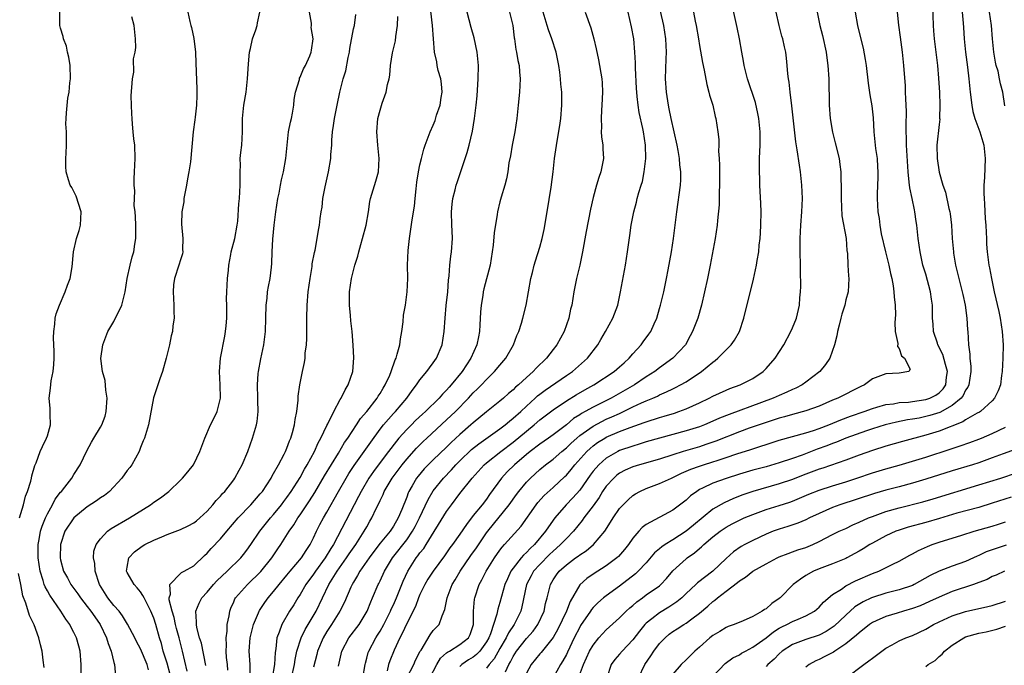
# Model space of a CAD drawing. Units: inches. Extents: x 2565000 to 2568000, y 1506000 to 1509000.
# Drawn here: x 2566135 to 2566283, y 1506817 to 1506914 of the extents above; entities that cross this region are included whole.
import ezdxf

# ---------------------------------------------------------------- set-up
doc = ezdxf.new("R2010")
doc.units = ezdxf.units.IN
doc.header["$MEASUREMENT"] = 0
doc.layers.add('LD25651506_2ft', color=83, linetype='Continuous')

msp = doc.modelspace()

# ---------------------------------------------------------------- linework, layer by layer
at = {"layer": 'LD25651506_2ft'}
for points, elevation in [([(2566193.01, 1506815), (2566194.06, 1506817), (2566194.35, 1506817.65), (2566195.03, 1506818.97), (2566195.16, 1506819.16), (2566196.54, 1506821.46), (2566197, 1506822.09), (2566197.87, 1506823), (2566198.32, 1506824.32), (2566198.75, 1506825.25), (2566199.08, 1506827), (2566199.86, 1506829), (2566200.3, 1506829.7), (2566201.03, 1506831), (2566202.65, 1506833.35), (2566203.49, 1506834.51), (2566205, 1506836.75), (2566205.18, 1506837), (2566208.41, 1506841), (2566209.48, 1506842.52), (2566209.85, 1506843), (2566211, 1506844.38), (2566211.6, 1506845), (2566213, 1506846.28), (2566213.86, 1506847), (2566215, 1506847.85), (2566216.31, 1506849), (2566217, 1506849.55), (2566217.74, 1506850.26), (2566218.56, 1506851), (2566219, 1506851.37), (2566221, 1506852.82), (2566223, 1506853.83), (2566223.82, 1506854.18), (2566225, 1506854.72), (2566225.2, 1506854.8), (2566227, 1506855.68), (2566228.28, 1506856.28), (2566229, 1506856.6), (2566229.99, 1506857), (2566230.69, 1506857.31), (2566231, 1506857.48), (2566232.07, 1506857.93), (2566233, 1506858.41), (2566233.41, 1506858.59), (2566234.17, 1506859), (2566235, 1506859.48), (2566237.33, 1506861), (2566239, 1506862.41), (2566239.35, 1506862.66), (2566239.76, 1506863), (2566241.74, 1506865), (2566242.27, 1506865.73), (2566243.01, 1506867), (2566243.67, 1506869), (2566245.12, 1506874.88), (2566245.58, 1506877), (2566245.67, 1506877.67), (2566245.91, 1506879), (2566245.99, 1506879.99), (2566246.12, 1506881), (2566246.18, 1506881.82), (2566246.24, 1506883), (2566246.26, 1506885), (2566246.24, 1506886.24), (2566246.08, 1506889), (2566246.06, 1506889.94), (2566246, 1506891), (2566246, 1506892), (2566246.04, 1506893), (2566246.06, 1506894.06), (2566246.11, 1506895), (2566246.1, 1506896.1), (2566246.11, 1506897), (2566245.92, 1506899), (2566245.78, 1506899.78), (2566245.4, 1506901.4), (2566244.22, 1506905), (2566243.73, 1506907), (2566243.63, 1506907.63), (2566243.35, 1506909), (2566243, 1506911), (2566242.69, 1506912.69), (2566241.72, 1506917)], 10318), ([(2566166.14, 1506816.14), (2566166.06, 1506817), (2566165.94, 1506818.06), (2566165.86, 1506819), (2566165.91, 1506819.91), (2566165.85, 1506821), (2566166.01, 1506822.01), (2566166.04, 1506823), (2566166.31, 1506824.31), (2566166.4, 1506825), (2566166.56, 1506825.43), (2566167, 1506826.4), (2566167.17, 1506826.83), (2566167.28, 1506827), (2566169.1, 1506829), (2566171.06, 1506830.94), (2566172.76, 1506833), (2566173.65, 1506834.35), (2566174.09, 1506835), (2566175.34, 1506837), (2566176.04, 1506837.96), (2566176.65, 1506839), (2566177, 1506839.48), (2566178.41, 1506841.59), (2566179.18, 1506842.82), (2566180.67, 1506845.33), (2566182.74, 1506848.74), (2566183.68, 1506850.32), (2566184.16, 1506851), (2566185.48, 1506853), (2566186.07, 1506853.93), (2566186.99, 1506855), (2566188.55, 1506857), (2566188.71, 1506857.29), (2566189, 1506857.72), (2566189.48, 1506858.52), (2566189.79, 1506859), (2566190.46, 1506860.46), (2566190.68, 1506861), (2566191.26, 1506862.74), (2566191.4, 1506863), (2566191.59, 1506863.59), (2566191.95, 1506865), (2566192.07, 1506865.93), (2566192.28, 1506867), (2566192.49, 1506868.49), (2566192.53, 1506869.47), (2566192.8, 1506871), (2566193.07, 1506873), (2566193.15, 1506875), (2566193.13, 1506877), (2566193.21, 1506879.21), (2566193.4, 1506881), (2566193.63, 1506882.37), (2566193.8, 1506883.8), (2566194.16, 1506885.84), (2566194.27, 1506887), (2566194.43, 1506888.43), (2566194.55, 1506889.45), (2566194.79, 1506891), (2566195, 1506892.07), (2566195.21, 1506893), (2566195.58, 1506894.42), (2566195.78, 1506895), (2566196.52, 1506897), (2566197, 1506898.03), (2566197.28, 1506898.72), (2566197.5, 1506899.51), (2566198.03, 1506901), (2566198.2, 1506902.2), (2566198.33, 1506903), (2566198.24, 1506904.24), (2566198.13, 1506905), (2566197.75, 1506906.25), (2566197.59, 1506907), (2566197.52, 1506907.52), (2566197.18, 1506909), (2566197.05, 1506911), (2566196.88, 1506913), (2566196.47, 1506916.47)], 10334), ([(2566272, 1506916), (2566272.1, 1506913), (2566272.18, 1506912.18), (2566272.28, 1506911), (2566272.54, 1506909), (2566272.77, 1506907), (2566272.94, 1506905.06), (2566273.08, 1506902.92), (2566273.14, 1506901), (2566273.09, 1506899.09), (2566273.1, 1506898.9), (2566273, 1506898.12), (2566272.69, 1506895), (2566272.71, 1506893), (2566273, 1506890.98), (2566273.59, 1506889), (2566273.97, 1506887.97), (2566274.49, 1506885.51), (2566274.63, 1506885), (2566274.69, 1506884.69), (2566274.88, 1506883), (2566274.99, 1506881.01), (2566275.16, 1506879), (2566275.19, 1506878.81), (2566275.5, 1506877), (2566275.98, 1506875), (2566276.49, 1506873), (2566276.57, 1506872.57), (2566276.92, 1506871), (2566277.2, 1506869), (2566277.29, 1506867.29), (2566277.32, 1506867), (2566277.42, 1506865), (2566277.61, 1506863.61), (2566277.62, 1506863), (2566277.77, 1506861.77), (2566277.76, 1506861), (2566277.46, 1506859), (2566277.32, 1506858.68), (2566277, 1506858.21), (2566276.61, 1506857.39), (2566276.31, 1506857), (2566275, 1506855.92), (2566273.13, 1506854.87), (2566271.61, 1506854.39), (2566271, 1506854.23), (2566270.03, 1506854.02), (2566269, 1506853.85), (2566268.25, 1506853.75), (2566266.59, 1506853.41), (2566264.9, 1506853), (2566263, 1506852.41), (2566262.1, 1506852.1), (2566259, 1506851), (2566257.59, 1506850.41), (2566257, 1506850.21), (2566256.14, 1506849.86), (2566254.68, 1506849.32), (2566252.45, 1506848.45), (2566251, 1506847.93), (2566249, 1506847.27), (2566247, 1506846.7), (2566245, 1506846.16), (2566243, 1506845.58), (2566241, 1506844.95), (2566239, 1506844.23), (2566237.47, 1506843.47), (2566237, 1506843.26), (2566236.58, 1506843), (2566235.67, 1506842.33), (2566235, 1506841.69), (2566233, 1506840.19), (2566229, 1506838.04), (2566228.41, 1506837.59), (2566227.88, 1506837), (2566227, 1506835.98), (2566226.34, 1506835), (2566225.75, 1506834.25), (2566224.81, 1506833.19), (2566224.6, 1506833), (2566223, 1506831.81), (2566221, 1506830.54), (2566220.08, 1506829.92), (2566219, 1506828.94), (2566217.56, 1506826.44), (2566217.02, 1506825), (2566215.7, 1506822.3), (2566215, 1506821.04), (2566213.2, 1506818.8), (2566213, 1506818.58), (2566211.7, 1506817), (2566211, 1506815.66)], 10308), ([(2566134.8, 1506839), (2566135.41, 1506841), (2566135.73, 1506842.27), (2566136.03, 1506843), (2566136.51, 1506844.51), (2566136.63, 1506845), (2566136.68, 1506845.32), (2566137.12, 1506846.88), (2566137.3, 1506847.3), (2566137.91, 1506849), (2566138.26, 1506849.74), (2566138.89, 1506851), (2566139, 1506851.35), (2566139.46, 1506853), (2566139.41, 1506854.59), (2566139.44, 1506855), (2566139.44, 1506855.44), (2566139.29, 1506857), (2566139.48, 1506858.52), (2566139.59, 1506859.59), (2566139.88, 1506861), (2566139.96, 1506862.04), (2566140, 1506863), (2566140, 1506864), (2566139.91, 1506866.09), (2566139.95, 1506867), (2566140.13, 1506868.13), (2566140.19, 1506869), (2566140.33, 1506869.67), (2566140.81, 1506871), (2566141.7, 1506873), (2566142.02, 1506873.98), (2566142.42, 1506875), (2566142.72, 1506876.72), (2566142.94, 1506879), (2566143.38, 1506881), (2566143.8, 1506882.2), (2566144, 1506883), (2566144.02, 1506884.02), (2566144.09, 1506885), (2566143.33, 1506887.33), (2566142.66, 1506888.66), (2566142.45, 1506889), (2566142.17, 1506889.83), (2566141.82, 1506891), (2566141.8, 1506891.8), (2566141.8, 1506893), (2566141.83, 1506893.83), (2566141.89, 1506895), (2566141.9, 1506895.9), (2566141.87, 1506897), (2566141.8, 1506898.2), (2566141.82, 1506899), (2566141.88, 1506899.88), (2566142.08, 1506902.08), (2566142.3, 1506903), (2566142.38, 1506904.38), (2566142.49, 1506905), (2566142.42, 1506907), (2566142.25, 1506908.25), (2566142.04, 1506909), (2566141.89, 1506909.89), (2566141.41, 1506911), (2566141.36, 1506911.36), (2566141, 1506912.57), (2566140.9, 1506913), (2566140.88, 1506915)], 10348), ([(2566144.1, 1506815), (2566144.1, 1506817), (2566143.94, 1506819), (2566143.73, 1506819.73), (2566143.39, 1506821), (2566143, 1506821.78), (2566142.57, 1506822.57), (2566142.37, 1506823), (2566141.79, 1506823.79), (2566141.05, 1506825), (2566139.38, 1506827.38), (2566139, 1506828.08), (2566138.66, 1506828.66), (2566138.54, 1506829), (2566138.37, 1506829.63), (2566137.91, 1506831), (2566137.63, 1506833), (2566137.61, 1506834.39), (2566137.63, 1506835), (2566137.79, 1506835.79), (2566137.99, 1506837), (2566138.21, 1506837.79), (2566138.7, 1506839), (2566139, 1506839.63), (2566139.78, 1506841), (2566140.19, 1506841.81), (2566141, 1506842.86), (2566141.13, 1506843), (2566141.63, 1506843.62), (2566142.68, 1506845), (2566143, 1506845.55), (2566143.93, 1506847), (2566144.93, 1506849.07), (2566145.63, 1506850.37), (2566146, 1506851), (2566147, 1506852.63), (2566147.19, 1506853), (2566147.69, 1506854.31), (2566147.86, 1506855), (2566148, 1506857), (2566147.78, 1506858.22), (2566147.67, 1506859.67), (2566147.28, 1506861), (2566147.06, 1506862.94), (2566147.32, 1506865), (2566147.79, 1506866.21), (2566148.07, 1506867), (2566149, 1506868.5), (2566150.21, 1506871), (2566150.57, 1506872.57), (2566150.69, 1506873), (2566150.98, 1506875), (2566151.44, 1506877), (2566151.76, 1506878.24), (2566152.01, 1506879), (2566152.16, 1506880.16), (2566152.3, 1506881), (2566152.31, 1506881.69), (2566152.28, 1506883), (2566152.27, 1506884.27), (2566152.2, 1506885), (2566152.06, 1506885.94), (2566152.12, 1506887), (2566152.16, 1506888.16), (2566152.03, 1506889), (2566152.05, 1506889.95), (2566152.09, 1506891), (2566152.22, 1506893), (2566152.13, 1506895), (2566151.99, 1506895.99), (2566151.9, 1506897), (2566151.82, 1506898.18), (2566151.73, 1506899), (2566151.72, 1506899.72), (2566151.63, 1506901), (2566151.59, 1506902.41), (2566151.81, 1506905), (2566152.01, 1506905.99), (2566151.97, 1506907.97), (2566152.18, 1506909), (2566152.29, 1506909.71), (2566152.27, 1506911), (2566152.06, 1506913), (2566151.68, 1506914.32)], 10346), ([(2566160.13, 1506915), (2566160.4, 1506913.6), (2566160.56, 1506913), (2566160.67, 1506912.67), (2566161.02, 1506911.02), (2566161.28, 1506909), (2566161.32, 1506907.32), (2566161.48, 1506903.48), (2566161.48, 1506903), (2566161.45, 1506902.55), (2566161.42, 1506901), (2566161.22, 1506899.22), (2566161.18, 1506898.82), (2566160.91, 1506897), (2566160.52, 1506892.52), (2566160.28, 1506891), (2566160.04, 1506889.96), (2566159.91, 1506889), (2566159.53, 1506887), (2566159.49, 1506886.51), (2566159.2, 1506885), (2566159.16, 1506883.16), (2566159.38, 1506881), (2566159.33, 1506879.33), (2566159.34, 1506879), (2566159.3, 1506878.7), (2566159, 1506877.8), (2566158.77, 1506877), (2566158.12, 1506875), (2566157.97, 1506874.03), (2566157.89, 1506873), (2566157.98, 1506871.97), (2566158.01, 1506871), (2566158.01, 1506870.01), (2566158.07, 1506869), (2566157.88, 1506867.88), (2566157.79, 1506867), (2566157.63, 1506866.37), (2566157.34, 1506865), (2566156.87, 1506863), (2566156.29, 1506861), (2566155.89, 1506859.89), (2566154.97, 1506857.03), (2566154.22, 1506853), (2566153.59, 1506851), (2566153.41, 1506850.59), (2566153, 1506849.59), (2566152.84, 1506849.16), (2566152.78, 1506849), (2566151.68, 1506847), (2566151.39, 1506846.61), (2566151, 1506846.13), (2566150.17, 1506845), (2566148.32, 1506843), (2566147.6, 1506842.4), (2566147, 1506842.03), (2566146.4, 1506841.6), (2566145, 1506840.68), (2566142.97, 1506839), (2566141.65, 1506837), (2566140.99, 1506835), (2566140.94, 1506833), (2566141, 1506832.71), (2566141.45, 1506831), (2566142.01, 1506830.01), (2566142.53, 1506829), (2566143.58, 1506827.58), (2566143.97, 1506827), (2566145, 1506825.72), (2566145.55, 1506825), (2566146.13, 1506824.13), (2566146.94, 1506823), (2566147.89, 1506821), (2566148.14, 1506820.14), (2566148.61, 1506819), (2566149, 1506817.27), (2566149.08, 1506817), (2566149.23, 1506815.23)], 10344), ([(2566154.19, 1506816.19), (2566153.99, 1506817), (2566153, 1506819.33), (2566152.42, 1506820.42), (2566152.13, 1506821), (2566151.06, 1506823.06), (2566150.31, 1506824.31), (2566149.77, 1506825), (2566149, 1506825.86), (2566148.11, 1506827), (2566146.84, 1506829), (2566146.2, 1506831), (2566146.14, 1506832.14), (2566145.95, 1506833), (2566146.01, 1506833.99), (2566146.34, 1506835), (2566147, 1506835.89), (2566148.04, 1506837), (2566148.58, 1506837.42), (2566151.33, 1506839), (2566154.49, 1506841), (2566155, 1506841.4), (2566155.98, 1506842.02), (2566157.26, 1506843), (2566159, 1506844.67), (2566159.31, 1506845), (2566160.09, 1506845.91), (2566160.94, 1506847), (2566161, 1506847.1), (2566161.94, 1506849), (2566162.21, 1506849.79), (2566162.66, 1506851), (2566163.54, 1506853), (2566164.04, 1506853.96), (2566164.5, 1506855), (2566165, 1506857), (2566164.95, 1506859), (2566164.85, 1506861), (2566165.03, 1506863), (2566165.68, 1506866.32), (2566165.79, 1506867), (2566165.86, 1506867.86), (2566165.97, 1506869), (2566165.96, 1506869.96), (2566165.97, 1506871), (2566165.94, 1506871.95), (2566165.97, 1506873), (2566166.04, 1506873.96), (2566166.08, 1506875), (2566166.21, 1506876.21), (2566166.27, 1506877), (2566166.58, 1506878.58), (2566166.63, 1506879), (2566167.16, 1506881), (2566167.54, 1506883), (2566167.62, 1506883.62), (2566167.79, 1506886.21), (2566167.88, 1506887), (2566168, 1506889), (2566167.97, 1506891), (2566168.01, 1506892.01), (2566168, 1506893), (2566168.08, 1506893.92), (2566168.21, 1506895), (2566168.32, 1506897), (2566168.32, 1506899), (2566168.51, 1506901), (2566168.86, 1506903), (2566169.09, 1506905), (2566169.21, 1506907.21), (2566169.39, 1506909), (2566169.52, 1506909.52), (2566169.82, 1506911), (2566170.34, 1506912.34), (2566170.52, 1506913), (2566170.59, 1506913.41), (2566170.92, 1506915)], 10342), ([(2566157.47, 1506815.47), (2566157, 1506817.18), (2566156.43, 1506819), (2566156.13, 1506820.13), (2566155.83, 1506821), (2566155.29, 1506823), (2566155, 1506823.94), (2566154.56, 1506825), (2566153.53, 1506827), (2566153.37, 1506827.37), (2566153, 1506827.92), (2566152.5, 1506828.5), (2566152.03, 1506829), (2566151, 1506830.83), (2566150.92, 1506831), (2566151, 1506831.6), (2566151.26, 1506833), (2566152.11, 1506833.89), (2566153.25, 1506834.75), (2566153.66, 1506835), (2566155, 1506835.68), (2566156.19, 1506836.19), (2566157, 1506836.53), (2566159, 1506837.25), (2566160.18, 1506837.82), (2566161, 1506838.26), (2566161.42, 1506838.58), (2566161.91, 1506839), (2566163, 1506840.04), (2566163.87, 1506841), (2566164.36, 1506841.64), (2566165, 1506842.27), (2566165.33, 1506842.67), (2566165.66, 1506843), (2566167, 1506844.72), (2566167.2, 1506845), (2566167.82, 1506846.18), (2566168.27, 1506847), (2566169.13, 1506849), (2566169.85, 1506851), (2566170.43, 1506853), (2566170.52, 1506853.48), (2566170.67, 1506855), (2566170.63, 1506856.63), (2566170.64, 1506857), (2566170.57, 1506859), (2566170.7, 1506860.7), (2566170.71, 1506861), (2566171.08, 1506862.92), (2566171.54, 1506865), (2566171.8, 1506867), (2566171.85, 1506869), (2566171.88, 1506871), (2566172.01, 1506872.01), (2566172.09, 1506873), (2566172.23, 1506873.77), (2566172.47, 1506875), (2566172.67, 1506876.67), (2566172.76, 1506877.24), (2566172.8, 1506879), (2566172.87, 1506880.87), (2566173.07, 1506883), (2566173.33, 1506885), (2566173.65, 1506887), (2566173.82, 1506887.82), (2566174.03, 1506889), (2566174.2, 1506889.8), (2566174.49, 1506891), (2566174.85, 1506893), (2566175.03, 1506895), (2566175.26, 1506897), (2566175.54, 1506898.46), (2566175.67, 1506899), (2566175.82, 1506899.82), (2566176.02, 1506901), (2566176.11, 1506901.89), (2566176.3, 1506903), (2566176.87, 1506904.86), (2566176.91, 1506905.09), (2566177, 1506905.23), (2566177.5, 1506906.5), (2566177.77, 1506907), (2566178.44, 1506908.44), (2566178.66, 1506909), (2566178.71, 1506909.29), (2566178.93, 1506911), (2566178.67, 1506912.67), (2566178.69, 1506913), (2566178.68, 1506913.32), (2566178.41, 1506915)], 10340), ([(2566160.01, 1506816.01), (2566159.32, 1506819), (2566158.8, 1506821), (2566158.4, 1506822.41), (2566158.26, 1506823), (2566158.05, 1506824.05), (2566157.74, 1506825), (2566157.32, 1506826.68), (2566157.33, 1506827), (2566157.53, 1506827.53), (2566157.39, 1506829), (2566159, 1506830.66), (2566159.18, 1506830.82), (2566159.56, 1506831), (2566161, 1506831.82), (2566162.62, 1506833.38), (2566163, 1506833.71), (2566163.6, 1506834.4), (2566165, 1506835.85), (2566165.95, 1506837), (2566167.67, 1506839), (2566169.6, 1506841), (2566171, 1506842.61), (2566171.31, 1506843), (2566172.62, 1506845), (2566172.75, 1506845.25), (2566173, 1506845.68), (2566173.73, 1506847), (2566174.57, 1506848.57), (2566174.78, 1506849), (2566175, 1506849.5), (2566175.41, 1506850.59), (2566175.6, 1506851), (2566175.86, 1506851.86), (2566176.15, 1506853), (2566176.22, 1506853.78), (2566176.47, 1506855), (2566176.68, 1506856.68), (2566176.7, 1506857.3), (2566176.95, 1506859), (2566177.36, 1506861), (2566177.66, 1506862.34), (2566177.74, 1506863), (2566177.76, 1506863.76), (2566177.94, 1506865), (2566178.01, 1506865.99), (2566178.01, 1506869), (2566178.04, 1506871), (2566178.2, 1506873), (2566178.48, 1506875), (2566178.78, 1506876.78), (2566178.81, 1506877.19), (2566179.13, 1506878.87), (2566179.23, 1506879.23), (2566179.57, 1506881), (2566179.76, 1506882.24), (2566179.9, 1506883), (2566180.01, 1506884.01), (2566180.15, 1506885), (2566180.28, 1506885.72), (2566180.42, 1506887), (2566180.75, 1506888.75), (2566181.24, 1506891), (2566181.58, 1506893), (2566181.6, 1506893.6), (2566181.73, 1506895), (2566181.75, 1506895.75), (2566181.85, 1506897), (2566182.02, 1506897.98), (2566182.14, 1506899), (2566182.54, 1506901), (2566182.96, 1506903), (2566183.47, 1506905), (2566183.84, 1506906.16), (2566184.2, 1506908.2), (2566184.39, 1506909), (2566184.45, 1506909.55), (2566185, 1506912.47), (2566185.15, 1506913), (2566185.37, 1506914.63)], 10338), ([(2566162.82, 1506816.82), (2566162.17, 1506820.17), (2566161.89, 1506821), (2566161.45, 1506822.55), (2566161.39, 1506823), (2566161.42, 1506823.42), (2566161.29, 1506825), (2566161.8, 1506826.2), (2566162.22, 1506827), (2566163, 1506827.83), (2566163.96, 1506829), (2566164.45, 1506829.55), (2566166.03, 1506831), (2566168.08, 1506833), (2566168.5, 1506833.51), (2566169, 1506834.17), (2566169.58, 1506835), (2566170.92, 1506837), (2566172.55, 1506839), (2566173, 1506839.51), (2566174.2, 1506841), (2566174.53, 1506841.47), (2566175, 1506842.06), (2566175.66, 1506843), (2566177, 1506845.09), (2566177.66, 1506846.34), (2566178.07, 1506847), (2566179.16, 1506849), (2566179.71, 1506850.29), (2566180.12, 1506851), (2566181, 1506852.89), (2566181.13, 1506853.13), (2566182.03, 1506855), (2566183, 1506856.78), (2566183.14, 1506857), (2566183.74, 1506858.26), (2566184.23, 1506859), (2566184.89, 1506861), (2566185.06, 1506863.06), (2566184.98, 1506864.98), (2566184.82, 1506867), (2566184.61, 1506868.61), (2566184.58, 1506869.43), (2566184.4, 1506871), (2566184.4, 1506872.4), (2566184.42, 1506873), (2566184.72, 1506875), (2566185, 1506876.2), (2566185.21, 1506877), (2566185.64, 1506878.36), (2566185.79, 1506879), (2566186.09, 1506880.09), (2566186.37, 1506881), (2566186.89, 1506883), (2566187.24, 1506885), (2566187.47, 1506886.53), (2566187.58, 1506887), (2566188.37, 1506889.63), (2566188.75, 1506891), (2566188.86, 1506893), (2566188.65, 1506895), (2566188.51, 1506897), (2566188.69, 1506899), (2566189, 1506900.29), (2566189.33, 1506901.33), (2566189.94, 1506903), (2566190.12, 1506904.12), (2566190.35, 1506905), (2566190.46, 1506905.54), (2566190.57, 1506907), (2566190.87, 1506908.87), (2566191.32, 1506910.68), (2566191.36, 1506911.36), (2566191.64, 1506913), (2566191.66, 1506914.34)], 10336), ([(2566169.46, 1506815.46), (2566169.47, 1506817), (2566169.33, 1506819), (2566169.49, 1506821), (2566169.78, 1506822.22), (2566170, 1506823), (2566170.74, 1506824.74), (2566170.83, 1506825), (2566170.89, 1506825.11), (2566171.69, 1506826.31), (2566172.19, 1506827), (2566173, 1506827.96), (2566173.82, 1506829), (2566175, 1506830.39), (2566175.49, 1506831), (2566177.17, 1506833), (2566177.87, 1506834.13), (2566178.49, 1506835), (2566179, 1506836), (2566179.46, 1506837), (2566179.97, 1506838.03), (2566180.48, 1506839), (2566181, 1506839.87), (2566182.77, 1506843), (2566183.93, 1506845), (2566184.33, 1506845.67), (2566185.12, 1506846.88), (2566187.59, 1506850.41), (2566189, 1506852.34), (2566189.52, 1506853), (2566191, 1506854.69), (2566191.3, 1506855), (2566193.02, 1506857), (2566193.84, 1506858.16), (2566194.5, 1506859), (2566195, 1506859.74), (2566196.03, 1506861), (2566196.42, 1506861.58), (2566197, 1506862.32), (2566197.48, 1506863), (2566198.33, 1506865), (2566198.64, 1506867), (2566198.76, 1506869), (2566198.95, 1506870.95), (2566199.17, 1506873), (2566199.28, 1506874.72), (2566199.38, 1506875.38), (2566199.51, 1506877), (2566199.65, 1506878.35), (2566199.76, 1506879), (2566199.87, 1506881), (2566199.84, 1506882.16), (2566199.79, 1506883), (2566199.76, 1506885), (2566199.85, 1506886.15), (2566199.96, 1506887), (2566200.29, 1506888.29), (2566200.45, 1506889), (2566200.58, 1506889.42), (2566201.81, 1506893), (2566202.08, 1506893.92), (2566202.38, 1506895), (2566202.89, 1506897.11), (2566203.21, 1506899), (2566203.44, 1506901), (2566203.59, 1506902.41), (2566203.76, 1506905), (2566203.78, 1506907), (2566203.58, 1506909), (2566203.12, 1506911.12), (2566202.68, 1506912.68), (2566202.11, 1506915)], 10332), ([(2566208.45, 1506915), (2566208.93, 1506913), (2566209.15, 1506911.15), (2566209.19, 1506911), (2566209.41, 1506909.41), (2566209.51, 1506909), (2566209.72, 1506907.72), (2566209.88, 1506907), (2566209.97, 1506906.03), (2566210.04, 1506905), (2566209.96, 1506903), (2566209.77, 1506901), (2566209.55, 1506899), (2566209.24, 1506897), (2566208.85, 1506895), (2566208.58, 1506893.42), (2566208.36, 1506892.36), (2566208.18, 1506891), (2566208.02, 1506889.98), (2566207.74, 1506889), (2566207.18, 1506887.18), (2566207, 1506886.49), (2566206.65, 1506885), (2566206.61, 1506884.61), (2566206.15, 1506881.85), (2566206.01, 1506880.01), (2566205.53, 1506877), (2566204.59, 1506873.41), (2566204.51, 1506873), (2566204.43, 1506872.43), (2566204.18, 1506871), (2566204.08, 1506869.92), (2566204, 1506868), (2566203.93, 1506867), (2566203.77, 1506866.23), (2566203.55, 1506865), (2566202.66, 1506863), (2566201.97, 1506862.03), (2566201.33, 1506861), (2566199.71, 1506859), (2566199.36, 1506858.64), (2566199, 1506858.21), (2566198.39, 1506857.61), (2566197.87, 1506857), (2566195.84, 1506855), (2566195.39, 1506854.61), (2566194.35, 1506853.65), (2566193.7, 1506853), (2566193, 1506852.3), (2566191.84, 1506851), (2566191.45, 1506850.55), (2566190.29, 1506849), (2566189, 1506847.33), (2566188.01, 1506845.99), (2566187.33, 1506845), (2566186.14, 1506843), (2566185.77, 1506842.23), (2566185.11, 1506841), (2566181.98, 1506835), (2566181.59, 1506834.41), (2566180.75, 1506833), (2566179.29, 1506831), (2566179, 1506830.56), (2566177.86, 1506829), (2566177, 1506827.51), (2566176.65, 1506827), (2566176.03, 1506825.97), (2566175.4, 1506825), (2566174.24, 1506823), (2566173.85, 1506821.85), (2566173.5, 1506821), (2566173.34, 1506819.34), (2566173.23, 1506818.77), (2566173.16, 1506817), (2566172.77, 1506815)], 10330), ([(2566175.7, 1506815), (2566176.14, 1506817), (2566176.24, 1506817.76), (2566176.5, 1506819), (2566177.14, 1506821), (2566177.74, 1506822.26), (2566178.2, 1506823), (2566179.38, 1506825), (2566181.32, 1506829), (2566182.54, 1506831), (2566183.98, 1506833), (2566184.38, 1506833.62), (2566185.38, 1506835), (2566186.63, 1506837), (2566187, 1506837.69), (2566187.47, 1506838.53), (2566187.78, 1506839), (2566188.42, 1506840.42), (2566188.81, 1506841.19), (2566189, 1506841.63), (2566189.46, 1506842.54), (2566189.63, 1506843), (2566190.83, 1506845), (2566192.34, 1506847), (2566193, 1506847.82), (2566194.49, 1506849.51), (2566195.49, 1506850.51), (2566196.01, 1506851), (2566199, 1506853.74), (2566200.33, 1506855), (2566202.29, 1506857), (2566203, 1506857.79), (2566203.62, 1506858.38), (2566204.24, 1506859), (2566205, 1506859.83), (2566206.22, 1506861), (2566207, 1506861.97), (2566207.9, 1506863), (2566209.05, 1506865), (2566209.57, 1506866.43), (2566209.84, 1506867), (2566210.26, 1506868.26), (2566210.47, 1506869), (2566210.96, 1506871), (2566211.67, 1506875), (2566211.89, 1506875.89), (2566212.14, 1506877), (2566212.34, 1506877.66), (2566213, 1506879.7), (2566213.37, 1506881), (2566213.67, 1506882.33), (2566214.12, 1506885), (2566214.72, 1506888.72), (2566215.01, 1506891.01), (2566215.23, 1506893), (2566215.6, 1506895.6), (2566216.04, 1506897.96), (2566216.18, 1506899), (2566216.34, 1506901), (2566216.31, 1506903), (2566216.19, 1506904.19), (2566216.13, 1506905), (2566216.01, 1506905.99), (2566215.86, 1506907), (2566215.46, 1506909), (2566214.83, 1506911), (2566214.32, 1506912.32), (2566214.1, 1506913), (2566213.49, 1506915)], 10328), ([(2566219.84, 1506915), (2566220.65, 1506912.65), (2566221.14, 1506911), (2566221.49, 1506909.49), (2566221.84, 1506907.84), (2566221.98, 1506907), (2566222.16, 1506905.84), (2566222.31, 1506905), (2566222.37, 1506904.37), (2566222.44, 1506903), (2566222.35, 1506901), (2566222.28, 1506900.28), (2566222.21, 1506899), (2566222.26, 1506897.74), (2566222.24, 1506897), (2566222.28, 1506896.28), (2566222.46, 1506895), (2566222.46, 1506894.46), (2566222.56, 1506893), (2566222.18, 1506891), (2566221.86, 1506890.14), (2566221.52, 1506889), (2566221, 1506887.16), (2566220.61, 1506885.39), (2566219.97, 1506882.03), (2566219.41, 1506879), (2566219, 1506877), (2566218.53, 1506875), (2566218.29, 1506873.71), (2566218.13, 1506873), (2566217.8, 1506871), (2566217.64, 1506870.36), (2566217.38, 1506869), (2566216.69, 1506867), (2566215.56, 1506865), (2566215, 1506864.31), (2566214, 1506863), (2566212.47, 1506861.53), (2566212.01, 1506861), (2566211, 1506860.13), (2566209.8, 1506859), (2566209.37, 1506858.63), (2566209, 1506858.25), (2566208.32, 1506857.68), (2566207.57, 1506857), (2566207, 1506856.53), (2566205, 1506854.95), (2566203, 1506853.31), (2566202.66, 1506853), (2566201, 1506851.56), (2566199.67, 1506850.33), (2566199, 1506849.66), (2566197, 1506847.75), (2566196.25, 1506847), (2566195.64, 1506846.36), (2566194.72, 1506845.28), (2566194.5, 1506845), (2566193.81, 1506843.81), (2566193.32, 1506843), (2566193.22, 1506842.78), (2566193, 1506842.15), (2566192.26, 1506840.26), (2566191.74, 1506839), (2566191, 1506837.75), (2566190.5, 1506837), (2566189, 1506835.21), (2566188.05, 1506833.95), (2566187.35, 1506833), (2566185.96, 1506831), (2566185.63, 1506830.37), (2566185, 1506829.36), (2566184.79, 1506829), (2566184.61, 1506828.61), (2566183.65, 1506826.35), (2566182.95, 1506825), (2566181.72, 1506823), (2566181, 1506821.93), (2566180.45, 1506821), (2566179.59, 1506819), (2566179.49, 1506818.51), (2566179, 1506816.59)], 10326), ([(2566182.73, 1506816.73), (2566183.23, 1506819), (2566184.32, 1506821), (2566185.84, 1506823), (2566187.06, 1506825), (2566187.59, 1506826.41), (2566187.87, 1506827), (2566188.71, 1506829), (2566188.82, 1506829.18), (2566189, 1506829.56), (2566189.65, 1506831), (2566190.85, 1506833), (2566193, 1506835.74), (2566193.88, 1506837), (2566194.28, 1506837.72), (2566194.91, 1506839), (2566196.22, 1506841.78), (2566197, 1506843.07), (2566198.55, 1506845), (2566199.76, 1506846.24), (2566200.41, 1506847), (2566201, 1506847.59), (2566202.73, 1506849.27), (2566203.85, 1506850.15), (2566207, 1506852.38), (2566207.8, 1506853), (2566208.44, 1506853.56), (2566209, 1506853.98), (2566210.14, 1506855), (2566211, 1506855.81), (2566212.31, 1506857), (2566212.66, 1506857.34), (2566213, 1506857.6), (2566213.8, 1506858.2), (2566217, 1506860.4), (2566217.9, 1506861), (2566220.18, 1506863), (2566221.72, 1506865), (2566222.18, 1506865.82), (2566222.9, 1506867), (2566223.97, 1506869), (2566224.71, 1506871), (2566225.15, 1506873), (2566225.86, 1506877), (2566226.18, 1506879), (2566226.55, 1506881.45), (2566226.76, 1506883), (2566227.13, 1506885), (2566227.54, 1506886.46), (2566227.65, 1506887), (2566227.89, 1506887.89), (2566228.25, 1506889), (2566228.42, 1506889.58), (2566228.71, 1506891), (2566228.92, 1506893), (2566228.88, 1506895), (2566228.58, 1506897), (2566228.48, 1506897.52), (2566227.93, 1506899.93), (2566227.78, 1506901), (2566227.66, 1506902.34), (2566227.57, 1506903), (2566227.54, 1506903.54), (2566227.38, 1506906.62), (2566227.38, 1506907.38), (2566227.3, 1506909), (2566227.12, 1506911), (2566226.81, 1506912.81), (2566226.26, 1506915)], 10324), ([(2566186.42, 1506815), (2566186.74, 1506817), (2566186.79, 1506817.21), (2566187, 1506817.93), (2566187.22, 1506818.78), (2566187.29, 1506819), (2566188.38, 1506821), (2566188.63, 1506821.37), (2566189, 1506821.99), (2566189.55, 1506823), (2566190.56, 1506825), (2566190.68, 1506825.32), (2566191, 1506825.95), (2566191.47, 1506827), (2566192.48, 1506829.52), (2566193.16, 1506831), (2566194.45, 1506833), (2566194.7, 1506833.3), (2566195, 1506833.75), (2566195.56, 1506834.44), (2566195.92, 1506835), (2566199, 1506839.96), (2566199.73, 1506841), (2566201, 1506842.7), (2566202.82, 1506845), (2566204.65, 1506847), (2566205, 1506847.29), (2566207.17, 1506849), (2566209, 1506850.39), (2566211, 1506852.06), (2566212.17, 1506853), (2566213, 1506853.73), (2566215, 1506855.27), (2566217, 1506856.59), (2566218.49, 1506857.51), (2566219.75, 1506858.25), (2566221.12, 1506859), (2566224.2, 1506861), (2566225, 1506861.71), (2566225.67, 1506862.33), (2566226.44, 1506863), (2566227, 1506863.65), (2566228.23, 1506865), (2566228.55, 1506865.45), (2566229.4, 1506866.6), (2566229.67, 1506867), (2566230.19, 1506868.19), (2566230.57, 1506869), (2566231, 1506870.46), (2566231.15, 1506871), (2566231.63, 1506873), (2566232.04, 1506875), (2566232.29, 1506876.29), (2566232.8, 1506879), (2566233.12, 1506881), (2566233.41, 1506883.41), (2566233.58, 1506885), (2566234.17, 1506889), (2566234.2, 1506889.8), (2566234.2, 1506891), (2566234.06, 1506892.06), (2566233.98, 1506893), (2566233.78, 1506894.22), (2566233.63, 1506895), (2566232.74, 1506899), (2566232.47, 1506900.47), (2566232.35, 1506901), (2566232.04, 1506903), (2566231.91, 1506905), (2566232.01, 1506908.01), (2566232.06, 1506909), (2566231.96, 1506911), (2566231.63, 1506913), (2566231.13, 1506915.13)], 10322), ([(2566236.12, 1506915), (2566236.36, 1506913.64), (2566236.5, 1506913), (2566236.84, 1506911), (2566237, 1506909.98), (2566237.44, 1506907.44), (2566237.7, 1506906.3), (2566238.11, 1506904.11), (2566238.42, 1506903), (2566238.52, 1506902.52), (2566238.99, 1506901), (2566239.34, 1506899.34), (2566239.44, 1506899), (2566239.75, 1506897), (2566239.89, 1506895.89), (2566239.9, 1506895), (2566239.88, 1506894.12), (2566239.97, 1506893), (2566240.01, 1506892.01), (2566239.99, 1506891), (2566240, 1506889), (2566239.94, 1506887.94), (2566239.95, 1506887), (2566239.94, 1506886.06), (2566239.7, 1506883.7), (2566239.65, 1506883), (2566239.37, 1506881), (2566238.63, 1506877), (2566238.23, 1506875), (2566237.78, 1506873), (2566237.29, 1506871), (2566236.73, 1506869), (2566235.97, 1506867), (2566235.62, 1506866.38), (2566234.88, 1506865), (2566233.02, 1506863), (2566231, 1506861.56), (2566230.28, 1506861), (2566229, 1506860.2), (2566227.23, 1506859), (2566223.71, 1506857), (2566221, 1506855.67), (2566219.84, 1506855), (2566219.29, 1506854.71), (2566219, 1506854.5), (2566218.07, 1506853.93), (2566217, 1506853.02), (2566215, 1506851.49), (2566214.32, 1506851), (2566213, 1506850.08), (2566211.57, 1506849), (2566211, 1506848.54), (2566209.2, 1506847), (2566208.09, 1506845.91), (2566207.26, 1506845), (2566205.47, 1506842.53), (2566205, 1506841.85), (2566204.34, 1506841), (2566203, 1506839.36), (2566201.97, 1506838.03), (2566201, 1506836.58), (2566199.88, 1506835), (2566199.5, 1506834.5), (2566198.69, 1506833.31), (2566196.97, 1506831), (2566196.2, 1506829.8), (2566195.72, 1506829), (2566195, 1506827.5), (2566194.79, 1506827), (2566194.31, 1506825.69), (2566193, 1506823.16), (2566192.34, 1506821.66), (2566191.98, 1506821), (2566191.12, 1506819.12), (2566190.47, 1506817.53), (2566190.29, 1506817), (2566190.06, 1506816.06)], 10320), ([(2566196.49, 1506815), (2566197.51, 1506817), (2566198.06, 1506817.94), (2566199, 1506818.72), (2566199.14, 1506818.86), (2566199.41, 1506819), (2566201, 1506819.98), (2566202.28, 1506821), (2566202.52, 1506821.48), (2566203, 1506822.85), (2566203.04, 1506823), (2566203.05, 1506825), (2566203.21, 1506826.79), (2566203.26, 1506827), (2566203.91, 1506829), (2566204.3, 1506829.7), (2566204.93, 1506831), (2566206.2, 1506833), (2566207, 1506834.15), (2566207.36, 1506834.64), (2566207.71, 1506835), (2566210.21, 1506837.79), (2566212.45, 1506841), (2566212.69, 1506841.31), (2566213.64, 1506842.36), (2566215, 1506843.58), (2566216.78, 1506845.22), (2566217, 1506845.44), (2566217.71, 1506846.29), (2566218.26, 1506847), (2566220.07, 1506849), (2566220.55, 1506849.45), (2566221, 1506849.83), (2566221.67, 1506850.33), (2566222.76, 1506851), (2566223, 1506851.13), (2566225, 1506851.97), (2566226.58, 1506852.58), (2566228.67, 1506853.33), (2566229, 1506853.47), (2566231, 1506854.11), (2566231.71, 1506854.29), (2566233.23, 1506854.77), (2566233.92, 1506855), (2566235, 1506855.41), (2566237, 1506856.31), (2566238.47, 1506857), (2566239, 1506857.28), (2566241, 1506858.2), (2566241.57, 1506858.43), (2566243.12, 1506859), (2566245, 1506859.98), (2566246.57, 1506861), (2566247, 1506861.44), (2566248.39, 1506863), (2566249.68, 1506865), (2566250.75, 1506867), (2566251, 1506867.57), (2566251.56, 1506869), (2566252.03, 1506871), (2566252.09, 1506872.09), (2566252.19, 1506873), (2566252.23, 1506873.77), (2566252.16, 1506876.16), (2566252.17, 1506877), (2566252.13, 1506879), (2566252.12, 1506881), (2566252.21, 1506883), (2566252.37, 1506885), (2566252.47, 1506887), (2566252.4, 1506889), (2566252.18, 1506891), (2566252.01, 1506892.01), (2566251.69, 1506894.31), (2566251.5, 1506895.5), (2566250.9, 1506900.9), (2566250.62, 1506903), (2566250.47, 1506904.47), (2566250.37, 1506905), (2566250.28, 1506905.72), (2566250.2, 1506907), (2566250.09, 1506908.09), (2566249.97, 1506909), (2566249.78, 1506909.78), (2566249.51, 1506911), (2566249.39, 1506911.39), (2566248.98, 1506912.98), (2566248.55, 1506915)], 10316), ([(2566254.7, 1506915), (2566255.1, 1506913), (2566255.47, 1506911.47), (2566256.02, 1506909), (2566256.12, 1506908.12), (2566256.31, 1506907), (2566256.42, 1506905), (2566256.49, 1506901), (2566256.64, 1506899), (2566256.97, 1506896.97), (2566257.39, 1506895.39), (2566257.97, 1506893), (2566258.1, 1506892.1), (2566258.24, 1506891), (2566258.24, 1506889.76), (2566258.28, 1506889), (2566258.29, 1506888.29), (2566258.27, 1506887), (2566258.4, 1506884.4), (2566259.04, 1506881), (2566259.17, 1506879.17), (2566259.25, 1506878.75), (2566259.31, 1506877), (2566259.39, 1506875.39), (2566259.46, 1506875), (2566259.34, 1506873), (2566259, 1506871.79), (2566258.83, 1506871), (2566258.4, 1506869.6), (2566258.26, 1506869), (2566257.99, 1506867.99), (2566257.75, 1506867), (2566257.63, 1506866.37), (2566257.27, 1506865), (2566256.58, 1506863), (2566255.94, 1506862.06), (2566255.07, 1506861), (2566253, 1506859.41), (2566252.44, 1506859), (2566251.49, 1506858.51), (2566251, 1506858.32), (2566250.11, 1506857.89), (2566249, 1506857.42), (2566248.1, 1506857), (2566246.34, 1506856.34), (2566241.45, 1506854.55), (2566240.02, 1506853.98), (2566239, 1506853.53), (2566237.76, 1506853), (2566237, 1506852.71), (2566235, 1506852.07), (2566231, 1506851), (2566229, 1506850.42), (2566227.93, 1506850.07), (2566227, 1506849.81), (2566225, 1506849.13), (2566224.73, 1506849), (2566223, 1506848.01), (2566221.86, 1506847), (2566221, 1506846.01), (2566220.56, 1506845.44), (2566219, 1506843.2), (2566217.99, 1506842.01), (2566216.97, 1506841), (2566215.24, 1506839), (2566215, 1506838.68), (2566213.85, 1506837), (2566212.21, 1506835), (2566211.58, 1506834.42), (2566211, 1506833.79), (2566210.57, 1506833.43), (2566210.21, 1506833), (2566209, 1506831.47), (2566208.67, 1506831), (2566208.13, 1506829.87), (2566207.77, 1506829), (2566207, 1506826.3), (2566206.69, 1506825.31), (2566206.54, 1506824.54), (2566205.6, 1506821.6), (2566205.35, 1506821), (2566205, 1506820.39), (2566203.98, 1506819), (2566203.51, 1506818.49), (2566203, 1506818.11), (2566202.31, 1506817.69), (2566201.29, 1506817), (2566201, 1506816.7)], 10314), ([(2566260.42, 1506915), (2566260.76, 1506913), (2566261, 1506911.96), (2566261.59, 1506909.59), (2566261.9, 1506907.9), (2566262.03, 1506907), (2566262.35, 1506904.35), (2566262.6, 1506902.6), (2566262.9, 1506900.9), (2566263.11, 1506899.11), (2566263.22, 1506897), (2566263.47, 1506894.53), (2566263.68, 1506893), (2566263.75, 1506891.75), (2566263.79, 1506891), (2566263.79, 1506890.21), (2566263.69, 1506887.69), (2566263.7, 1506887), (2566263.82, 1506885), (2566263.99, 1506883.99), (2566264.09, 1506883), (2566264.33, 1506881.67), (2566264.94, 1506879), (2566265.45, 1506877), (2566265.72, 1506875.72), (2566265.9, 1506875), (2566266.12, 1506873.88), (2566266.23, 1506873), (2566266.24, 1506872.24), (2566266.42, 1506871), (2566266.46, 1506869.54), (2566266.38, 1506868.38), (2566266.41, 1506867), (2566266.8, 1506865.2), (2566266.76, 1506864.76), (2566267, 1506864.46), (2566267.35, 1506863.35), (2566267.82, 1506863), (2566268.66, 1506861.34), (2566268.46, 1506861), (2566267, 1506860.76), (2566265, 1506860.66), (2566263, 1506859.92), (2566261.78, 1506859), (2566261.25, 1506858.75), (2566257.81, 1506857), (2566257, 1506856.68), (2566255, 1506855.82), (2566253, 1506855.09), (2566251, 1506854.56), (2566249.79, 1506854.21), (2566249, 1506854.01), (2566248.25, 1506853.75), (2566247, 1506853.37), (2566244.47, 1506852.47), (2566243, 1506851.92), (2566239.46, 1506850.54), (2566237.98, 1506850.02), (2566237, 1506849.71), (2566234.55, 1506849), (2566233, 1506848.51), (2566231, 1506847.85), (2566227.97, 1506847), (2566227, 1506846.69), (2566225.84, 1506846.16), (2566225, 1506845.71), (2566224.59, 1506845.41), (2566224.12, 1506845), (2566223, 1506843.78), (2566222.45, 1506843), (2566221.91, 1506842.09), (2566221, 1506840.83), (2566219.64, 1506839), (2566219.38, 1506838.62), (2566218.08, 1506837), (2566217, 1506835.93), (2566216.13, 1506835), (2566215.53, 1506834.47), (2566215, 1506834.02), (2566214.48, 1506833.52), (2566213, 1506832.02), (2566212.08, 1506831), (2566211.69, 1506830.31), (2566211.02, 1506829), (2566210.33, 1506825.67), (2566210.15, 1506825), (2566209.16, 1506823), (2566208.28, 1506821.72), (2566207.96, 1506821), (2566207, 1506819.38), (2566206.14, 1506817.86), (2566205.38, 1506817), (2566205, 1506816.42)], 10312), ([(2566207.87, 1506815.87), (2566208.37, 1506817), (2566208.61, 1506817.39), (2566209, 1506818.17), (2566209.51, 1506819), (2566211, 1506820.9), (2566211.99, 1506822.01), (2566212.73, 1506823), (2566213.65, 1506825), (2566213.87, 1506826.13), (2566214.11, 1506827), (2566214.59, 1506829), (2566215, 1506829.69), (2566215.52, 1506830.47), (2566215.91, 1506831), (2566217, 1506831.98), (2566218.39, 1506833), (2566218.76, 1506833.24), (2566219, 1506833.44), (2566219.96, 1506834.04), (2566221.09, 1506835), (2566222.76, 1506837), (2566223.65, 1506838.35), (2566224.04, 1506839), (2566225, 1506840.41), (2566225.52, 1506841), (2566226.26, 1506841.74), (2566227, 1506842.39), (2566227.37, 1506842.63), (2566228.06, 1506843), (2566229, 1506843.43), (2566231, 1506844.16), (2566232.78, 1506845), (2566233, 1506845.08), (2566234.28, 1506845.72), (2566235, 1506846.01), (2566235.68, 1506846.32), (2566237, 1506846.8), (2566237.6, 1506847), (2566239, 1506847.43), (2566239.66, 1506847.66), (2566241, 1506848.08), (2566242.64, 1506848.64), (2566244.71, 1506849.29), (2566245, 1506849.4), (2566246.23, 1506849.77), (2566247, 1506850.04), (2566249, 1506850.67), (2566253, 1506851.8), (2566254.16, 1506852.16), (2566255, 1506852.45), (2566256.43, 1506853), (2566258.24, 1506853.76), (2566259.7, 1506854.3), (2566261.77, 1506855), (2566263, 1506855.46), (2566263.63, 1506855.63), (2566265, 1506856.05), (2566266.17, 1506856.17), (2566267, 1506856.33), (2566268.4, 1506856.4), (2566269, 1506856.48), (2566271, 1506856.78), (2566271.62, 1506857), (2566272.53, 1506857.47), (2566273, 1506857.82), (2566273.6, 1506858.4), (2566274.01, 1506859), (2566274.14, 1506860.14), (2566274.28, 1506861), (2566273.96, 1506862.04), (2566273.57, 1506863.57), (2566272.84, 1506865), (2566272.75, 1506865.25), (2566272.19, 1506867), (2566272.12, 1506868.12), (2566272.04, 1506869), (2566272, 1506871), (2566271.86, 1506871.86), (2566271.71, 1506873), (2566271, 1506875.63), (2566270.59, 1506877), (2566270.17, 1506879), (2566269.89, 1506881), (2566269.66, 1506883), (2566269.56, 1506883.56), (2566269.37, 1506885), (2566269.29, 1506885.29), (2566268.94, 1506887), (2566268.59, 1506888.59), (2566268.53, 1506889.47), (2566268.36, 1506891), (2566268.13, 1506895), (2566268.11, 1506896.11), (2566268.06, 1506897), (2566268.04, 1506897.96), (2566268.09, 1506900.09), (2566268.06, 1506901), (2566268, 1506902), (2566267.98, 1506903), (2566267.94, 1506903.94), (2566267.71, 1506907), (2566267.52, 1506909), (2566267.22, 1506911.22), (2566266.97, 1506913.03), (2566266.76, 1506915)], 10310), ([(2566276.49, 1506915), (2566276.64, 1506913.36), (2566276.67, 1506912.67), (2566276.79, 1506911), (2566276.99, 1506909.01), (2566277.3, 1506906.71), (2566277.49, 1506905), (2566277.69, 1506903), (2566277.93, 1506901), (2566278.09, 1506900.09), (2566278.38, 1506899), (2566279.11, 1506897), (2566279.72, 1506895), (2566279.94, 1506893), (2566279.83, 1506890.17), (2566279.75, 1506889), (2566279.74, 1506887.74), (2566279.76, 1506887), (2566279.82, 1506886.18), (2566279.94, 1506883.94), (2566280.03, 1506883), (2566280.1, 1506881.9), (2566280.11, 1506881), (2566280.14, 1506880.14), (2566280.22, 1506879), (2566280.5, 1506877), (2566280.6, 1506876.6), (2566280.89, 1506875), (2566281.31, 1506873), (2566281.97, 1506870.03), (2566282.19, 1506869), (2566282.5, 1506867), (2566282.62, 1506865), (2566282.59, 1506863), (2566282.5, 1506861), (2566282.39, 1506860.39), (2566282.22, 1506859), (2566281.91, 1506858.09), (2566281.35, 1506857), (2566281, 1506856.61), (2566279.21, 1506855), (2566279.08, 1506854.92), (2566278.75, 1506854.75), (2566277, 1506853.74), (2566276.56, 1506853.44), (2566273, 1506852.06), (2566271, 1506851.44), (2566267.5, 1506850.5), (2566265, 1506849.79), (2566263, 1506849.16), (2566261, 1506848.45), (2566259, 1506847.71), (2566255.52, 1506846.48), (2566255, 1506846.32), (2566252.59, 1506845.41), (2566251, 1506844.8), (2566249, 1506844.11), (2566245.03, 1506842.97), (2566243.54, 1506842.46), (2566242.09, 1506841.91), (2566240.71, 1506841.29), (2566239, 1506840.31), (2566236.08, 1506837.92), (2566235, 1506837.01), (2566233, 1506835.72), (2566231.82, 1506835), (2566231.33, 1506834.67), (2566231, 1506834.38), (2566230.25, 1506833.75), (2566229, 1506832.28), (2566227.81, 1506831), (2566227.39, 1506830.61), (2566225, 1506828.77), (2566223, 1506827.31), (2566222.6, 1506827), (2566221.73, 1506826.27), (2566221, 1506825.54), (2566220.75, 1506825.25), (2566220.6, 1506825), (2566219.14, 1506822.86), (2566219, 1506822.62), (2566218.17, 1506821), (2566217.17, 1506818.83), (2566217, 1506818.5), (2566216.47, 1506817.53), (2566216.1, 1506817), (2566215.01, 1506815)], 10306), ([(2566282.91, 1506900.91), (2566282.59, 1506903), (2566282.22, 1506904.22), (2566282.11, 1506905), (2566281.87, 1506906.13), (2566281.6, 1506907), (2566281.48, 1506907.48), (2566281.23, 1506909), (2566281.03, 1506911), (2566280.88, 1506913), (2566280.59, 1506915)], 10304), ([(2566218.83, 1506815), (2566219.56, 1506817), (2566220.02, 1506817.98), (2566220.47, 1506819), (2566221, 1506819.91), (2566221.9, 1506821), (2566223, 1506822.19), (2566225, 1506824), (2566226, 1506825), (2566226.52, 1506825.48), (2566227, 1506825.87), (2566227.59, 1506826.41), (2566228.43, 1506827), (2566229, 1506827.43), (2566231, 1506828.83), (2566231.2, 1506829), (2566232.07, 1506829.93), (2566233, 1506831.06), (2566235, 1506832.88), (2566235.15, 1506833), (2566236.26, 1506833.74), (2566237, 1506834.4), (2566237.33, 1506834.67), (2566237.66, 1506835), (2566239, 1506836.15), (2566240.09, 1506837), (2566241, 1506837.61), (2566241.9, 1506838.1), (2566243, 1506838.66), (2566243.74, 1506839), (2566245, 1506839.54), (2566247, 1506840.26), (2566249, 1506840.88), (2566250.6, 1506841.4), (2566251, 1506841.54), (2566252.04, 1506841.96), (2566253.44, 1506842.56), (2566255, 1506843.19), (2566257, 1506843.85), (2566259, 1506844.45), (2566260.67, 1506845), (2566263, 1506845.79), (2566265, 1506846.38), (2566267, 1506846.93), (2566269, 1506847.52), (2566271, 1506848.14), (2566274.67, 1506849.33), (2566276.17, 1506849.83), (2566277.65, 1506850.35), (2566279, 1506850.86), (2566279.36, 1506851), (2566281, 1506851.7), (2566283, 1506852.64)], 10304), ([(2566286.1, 1506849.9), (2566282.64, 1506848.64), (2566281, 1506848.02), (2566279, 1506847.31), (2566278.02, 1506847), (2566275, 1506846.09), (2566271, 1506844.84), (2566269, 1506844.24), (2566267, 1506843.69), (2566265, 1506843.17), (2566263.31, 1506842.69), (2566258.11, 1506841), (2566257, 1506840.59), (2566255, 1506839.69), (2566253.56, 1506839), (2566253, 1506838.71), (2566251.8, 1506838.2), (2566250.29, 1506837.71), (2566249, 1506837.34), (2566248.06, 1506837), (2566247, 1506836.57), (2566245, 1506835.61), (2566243.82, 1506835), (2566243.29, 1506834.71), (2566242.11, 1506833.89), (2566241, 1506832.9), (2566239, 1506831.02), (2566236.72, 1506829.28), (2566236.45, 1506829), (2566235, 1506827.63), (2566234.35, 1506827), (2566233.62, 1506826.38), (2566232.41, 1506825.59), (2566231, 1506824.77), (2566229.86, 1506823.86), (2566229, 1506823.19), (2566228.81, 1506823), (2566228, 1506822), (2566227, 1506820.67), (2566225.38, 1506819), (2566225, 1506818.55), (2566224.27, 1506817.73), (2566223.73, 1506817), (2566223.08, 1506815)], 10302), ([(2566227.82, 1506815), (2566228.81, 1506817), (2566229.71, 1506818.29), (2566230.16, 1506819), (2566231, 1506820.15), (2566231.82, 1506821), (2566232.46, 1506821.54), (2566233, 1506821.93), (2566233.66, 1506822.34), (2566234.66, 1506823), (2566235, 1506823.2), (2566235.86, 1506823.86), (2566237, 1506824.7), (2566238.24, 1506825.76), (2566239, 1506826.45), (2566239.33, 1506826.67), (2566239.7, 1506827), (2566241, 1506828.02), (2566242.7, 1506829.3), (2566243, 1506829.58), (2566243.9, 1506830.1), (2566245, 1506831), (2566247, 1506832.13), (2566248.68, 1506833), (2566249, 1506833.14), (2566250.33, 1506833.67), (2566251, 1506833.89), (2566251.8, 1506834.2), (2566253, 1506834.58), (2566254.02, 1506835), (2566255, 1506835.45), (2566257, 1506836.5), (2566258.01, 1506837), (2566259, 1506837.44), (2566260.05, 1506837.95), (2566261, 1506838.35), (2566262.41, 1506839), (2566263, 1506839.24), (2566265, 1506839.96), (2566267, 1506840.54), (2566270.55, 1506841.45), (2566272.1, 1506841.9), (2566279, 1506843.96), (2566282.28, 1506845), (2566287, 1506846.57)], 10300), ([(2566283.85, 1506842.15), (2566281, 1506841.21), (2566279, 1506840.6), (2566275.7, 1506839.7), (2566273.07, 1506838.93), (2566271, 1506838.34), (2566268.38, 1506837.62), (2566267, 1506837.18), (2566266.5, 1506837), (2566265, 1506836.31), (2566263, 1506835.24), (2566262.59, 1506835), (2566261.62, 1506834.38), (2566261, 1506834.01), (2566260.36, 1506833.64), (2566259.16, 1506833), (2566259, 1506832.92), (2566257, 1506832.09), (2566255, 1506831.35), (2566254.15, 1506831), (2566253, 1506830.34), (2566252.17, 1506829.83), (2566251.1, 1506829), (2566249.15, 1506827), (2566249, 1506826.89), (2566247.85, 1506826.15), (2566247, 1506825.37), (2566246.76, 1506825.24), (2566246.43, 1506825), (2566245, 1506824.18), (2566243.55, 1506823.55), (2566242.2, 1506823), (2566241.31, 1506822.69), (2566241, 1506822.57), (2566240.04, 1506821.95), (2566239, 1506821.34), (2566238.58, 1506821), (2566237, 1506819.58), (2566236.32, 1506819), (2566235.64, 1506818.36), (2566235, 1506817.71), (2566234.26, 1506817), (2566233, 1506815.52)], 10298), ([(2566239, 1506815.16), (2566240.87, 1506817.13), (2566242.03, 1506817.97), (2566243, 1506818.45), (2566243.33, 1506818.67), (2566243.9, 1506819), (2566245, 1506819.58), (2566247, 1506820.99), (2566248.11, 1506821.89), (2566249, 1506822.44), (2566249.36, 1506822.64), (2566250.15, 1506823), (2566251, 1506823.45), (2566251.81, 1506823.81), (2566253, 1506824.28), (2566254.28, 1506825), (2566255, 1506825.62), (2566255.65, 1506826.35), (2566257, 1506827.49), (2566258.33, 1506828.33), (2566259, 1506828.8), (2566260.46, 1506829.54), (2566263, 1506830.64), (2566263.93, 1506831), (2566266.05, 1506832.05), (2566267, 1506832.49), (2566268.61, 1506833.39), (2566269, 1506833.59), (2566269.9, 1506834.1), (2566271.28, 1506834.72), (2566271.97, 1506835), (2566273, 1506835.36), (2566276.44, 1506836.44), (2566278.27, 1506837), (2566281, 1506837.76), (2566281.94, 1506838.06), (2566283, 1506838.43)], 10296), ([(2566283.1, 1506834.9), (2566281.59, 1506834.41), (2566280.1, 1506833.9), (2566279, 1506833.37), (2566278.73, 1506833.27), (2566278.19, 1506833), (2566277, 1506832.45), (2566275, 1506831.76), (2566273.01, 1506830.99), (2566271.66, 1506830.34), (2566269.27, 1506829), (2566269, 1506828.88), (2566267, 1506828.22), (2566265, 1506827.71), (2566263, 1506827.07), (2566262.85, 1506827), (2566261.59, 1506826.41), (2566260.36, 1506825.64), (2566259, 1506824.42), (2566257.25, 1506822.75), (2566256.05, 1506821.95), (2566255, 1506821.41), (2566253, 1506820.75), (2566252.57, 1506820.57), (2566251, 1506820), (2566249.45, 1506819), (2566249, 1506818.6), (2566248.22, 1506817.78), (2566247.28, 1506817), (2566247, 1506816.67)], 10294), ([(2566282.86, 1506831), (2566281.57, 1506830.43), (2566281, 1506830.21), (2566280.22, 1506829.78), (2566279, 1506829.32), (2566278.16, 1506829), (2566275, 1506827.93), (2566273, 1506827.1), (2566271.57, 1506826.43), (2566270.18, 1506825.82), (2566269, 1506825.38), (2566267.65, 1506825), (2566266.71, 1506824.71), (2566265, 1506824.22), (2566263.54, 1506823.54), (2566263, 1506823.31), (2566262.56, 1506823), (2566261, 1506821.75), (2566260.62, 1506821.38), (2566259, 1506820.07), (2566257.33, 1506819), (2566257.14, 1506818.86), (2566255.83, 1506818.17), (2566255, 1506817.75), (2566254.47, 1506817.53), (2566253.51, 1506817), (2566253, 1506816.57)], 10292), ([(2566138.53, 1506816.53), (2566138.37, 1506817.63), (2566138.2, 1506819), (2566137.96, 1506819.96), (2566137.74, 1506821), (2566137.04, 1506822.96), (2566136.33, 1506824.33), (2566135.79, 1506826.21), (2566135.31, 1506827.31), (2566135, 1506828.99), (2566134.66, 1506830.66)], 10348), ([(2566259.07, 1506815), (2566261.72, 1506817), (2566262.47, 1506817.53), (2566263, 1506817.96), (2566265, 1506819.43), (2566265.95, 1506819.95), (2566267, 1506820.55), (2566268.02, 1506821), (2566269, 1506821.36), (2566271, 1506822.31), (2566272.16, 1506823), (2566273, 1506823.41), (2566275, 1506824.3), (2566277, 1506824.93), (2566280.32, 1506825.68), (2566281, 1506825.86), (2566283, 1506826.51)], 10290), ([(2566271, 1506816.71), (2566271.37, 1506817), (2566272.4, 1506817.6), (2566273, 1506818.17), (2566273.46, 1506818.54), (2566273.82, 1506819), (2566275, 1506819.91), (2566276.73, 1506821), (2566277, 1506821.12), (2566279, 1506821.69), (2566280.1, 1506821.9), (2566281.71, 1506822.29), (2566283, 1506822.75)], 10288)]:
    msp.add_lwpolyline(points, dxfattribs=dict(at, elevation=elevation))

doc.saveas('drawing.dxf')
